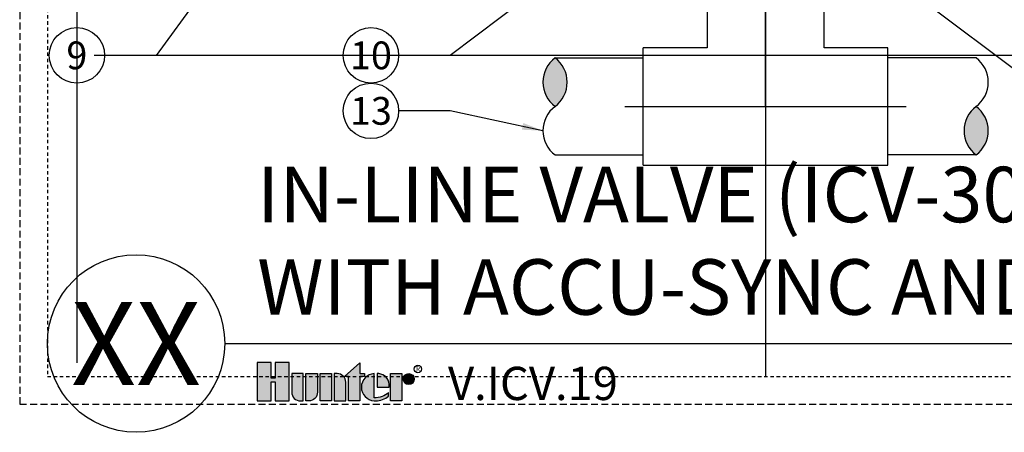
# Model space of a CAD drawing. Extents: x 53.8 to 111.8, y -6 to 59.5.
# Drawn here: x 53.8 to 89.3, y -6 to 8.9 of the extents above; entities that cross this region are included whole.
import ezdxf
from ezdxf.enums import TextEntityAlignment as Align

# ---------------------------------------------------------------- set-up
doc = ezdxf.new("R2010")
doc.units = 0
doc.header["$MEASUREMENT"] = 0
doc.linetypes.add('HIDDEN2', pattern=[0.1875, 0.125, -0.0625])
for name, color, linetype in [('HI-DETL-THIN', 1, 'Continuous'), ('HI-HTCH-FILL', 9, 'Continuous'), ('HI-PROD-LOGO', 249, 'Continuous'), ('HI-TEXT-STND', 2, 'Continuous')]:
    doc.layers.add(name, color=color, linetype=linetype)
doc.layers.add('HI-NPLT', color=252, linetype='HIDDEN2', plot=False)
doc.layers.add('REF', color=5, linetype='Continuous', plot=False)
doc.styles.add('HUNTER', font='ARIALN.TTF')
doc.styles.add('HUNTER BOLD', font='ARIALNB.TTF')
doc.styles.add('STYLE1', font='txt')
doc.dimstyles.new('HUNTER', dxfattribs={"dimtxt": 0.125, "dimasz": 0.1, "dimexe": 0.05, "dimexo": 0.05, "dimgap": 0.09, "dimtad": 0, "dimtoh": 1, "dimdec": 3, "dimzin": 3, "dimdsep": 46, "dimlunit": 4, "dimtxsty": 'HUNTER', "dimblk": 'ARCHTICK', "dimcen": 0.1, "dimclrd": 249, "dimclre": 249, "dimclrt": 1, "dimadec": 4, "dimazin": 2, "dimtfac": 1, "dimtdec": 3, "dimtofl": 0, "dimtmove": 2, "dimatfit": 0, "dimfxl": 1, "dimfrac": 2, "dimtolj": 1, "dimtzin": 0, "dimarcsym": 0})

# ---------------------------------------------------------------- blocks, each defined once
blk = doc.blocks.new('_ARCHTICK')
at = {"const_width": 0.15}
blk.add_lwpolyline([(-0.5, -0.5), (0.5, 0.5)], dxfattribs=at)

msp = doc.modelspace()

# ---------------------------------------------------------------- hatches: boundary and pattern name
at = {"layer": 'HI-HTCH-FILL'}
for points in [[(73.1268, 7.4796, -0.5), (73.1268, 5.7296, -0.5)], [(88.328, 3.9796, -0.5), (88.328, 5.7296, -0.5)]]:
    msp.add_hatch(color=256, dxfattribs=at).paths.add_polyline_path(points)
at = {"layer": 'HI-PROD-LOGO'}
h = msp.add_hatch(color=256, dxfattribs=at)
h.dxf.hatch_style = 1
h.paths.add_polyline_path([(63.5285, -3.5021), (63.0193, -3.5021), (63.0193, -4.0639), (62.8832, -4.0639), (62.8832, -3.5021), (62.3741, -3.5021), (62.3741, -4.8828), (62.8832, -4.8828), (62.8832, -4.1918), (63.0193, -4.1918), (63.0193, -4.8828), (63.5285, -4.8828)])
h = msp.add_hatch(color=256, dxfattribs=at)
h.dxf.hatch_style = 1
h.paths.add_polyline_path([(66.084, -4.0083), (66.2514, -4.0083), (66.2514, -3.9005), (66.084, -3.9005), (66.084, -3.5146), (65.5231, -4.0083), (65.6668, -4.0083), (65.6668, -4.8828), (66.084, -4.8828)])
h = msp.add_hatch(color=256, dxfattribs=at)
h.dxf.hatch_style = 1
h.paths.add_polyline_path([(63.6224, -4.5729, 0.4142136), (63.9324, -4.8828), (64.0396, -4.8828), (64.0396, -3.9005), (63.6224, -3.9005)])
h = msp.add_hatch(color=256, dxfattribs=at)
h.dxf.hatch_style = 1
h.paths.add_polyline_path([(64.5507, -3.9005), (64.1335, -3.9005), (64.1335, -4.8828), (64.2408, -4.8828, 0.4142136), (64.5507, -4.5729)])
h = msp.add_hatch(color=256, dxfattribs=at)
h.dxf.hatch_style = 1
h.paths.add_polyline_path([(65.0618, -3.9005), (64.6447, -3.9005), (64.6447, -4.8828), (65.0618, -4.8828)])
h = msp.add_hatch(color=256, dxfattribs=at)
h.dxf.hatch_style = 1
h.paths.add_polyline_path([(65.5729, -4.2105, 0.4142136), (65.263, -3.9005), (65.1558, -3.9005), (65.1558, -4.8828), (65.5729, -4.8828)])
h = msp.add_hatch(color=256, dxfattribs=at)
h.dxf.hatch_style = 1
h.paths.add_polyline_path([(66.6008, -3.9012, 1.00004), (66.6524, -4.8822, 0.1803097), (67.1176, -4.7075), (67.1176, -4.5773, -0.2202952), (66.6008, -4.7705)])
h = msp.add_hatch(color=256, dxfattribs=at)
h.dxf.hatch_style = 1
h.paths.add_polyline_path([(66.7684, -3.9012), (66.7005, -3.9012), (66.7005, -4.3917), (67.1363, -4.3917), (67.1363, -4.2758, 0.3591623)])
h = msp.add_hatch(color=256, dxfattribs=at)
h.dxf.hatch_style = 1
h.paths.add_polyline_path([(67.6004, -3.9005), (67.1832, -3.9005), (67.1832, -4.8828), (67.6004, -4.8828)])
h = msp.add_hatch(color=256, dxfattribs=at)
h.dxf.hatch_style = 1
h.paths.add_polyline_path([(68.0457, -4.0997, 1), (67.6473, -4.0997, 1)])

# ---------------------------------------------------------------- linework, layer by layer
at = {"layer": 'HI-DETL-THIN'}
for p, q in [((78.6129, 10.1488), (78.6129, 7.8441)), ((82.8419, 7.8441), (82.8419, 10.1488)), ((78.6129, 7.8441), (76.3082, 7.8441)), ((76.3082, 5.7296), (76.3082, 7.8441)), ((85.1467, 7.8441), (82.8419, 7.8441)), ((85.1467, 5.7296), (85.1467, 7.8441)), ((76.3082, 3.615), (76.3082, 5.7296)), ((85.1467, 3.615), (85.1467, 5.7296)), ((76.3082, 3.615), (85.1467, 3.615))]:
    msp.add_line(p, q, dxfattribs=at)
for points in [[(73.1268, 7.4796), (76.3039, 7.4796)], [(88.328, 7.4796), (85.1509, 7.4796)], [(73.1268, 3.9796), (76.3039, 3.9796)], [(88.328, 3.9796), (85.1509, 3.9796)]]:
    msp.add_lwpolyline(points, dxfattribs=at)
for centre, start, end in [((73.7831, 6.6046), 126.8699, 233.1301), ((72.4706, 6.6046), 306.8699, 53.1301), ((87.6718, 6.6046), 306.8699, 53.1301), ((73.7831, 4.8546), 126.8699, 233.1301), ((88.9843, 4.8546), 126.8699, 233.1301), ((87.6718, 4.8546), 306.8699, 53.1301)]:
    msp.add_arc(centre, 1.0938, start, end, dxfattribs=at)
at = {"layer": 'HI-NPLT', "ltscale": 2}
msp.add_lwpolyline([(53.8, 53), (53.8, -5), (111.8, -5), (111.8, 53)], close=True, dxfattribs=at)
at = {"layer": 'HI-NPLT'}
msp.add_lwpolyline([(54.8, 52), (54.8, -4), (110.8, -4), (110.8, 52)], close=True, dxfattribs=at)
at = {"layer": 'HI-PROD-LOGO'}
for points in [[(63.0193, -4.1918), (63.0193, -4.8828), (63.5285, -4.8828), (63.5285, -3.5021), (63.0193, -3.5021), (63.0193, -4.0639), (62.8832, -4.0639), (62.8832, -3.5021), (62.3741, -3.5021), (62.3741, -4.8828), (62.8832, -4.8828), (62.8832, -4.1918)], [(65.5231, -4.0083), (66.084, -3.5146), (66.084, -3.9005), (66.2514, -3.9005), (66.2514, -4.0083), (66.084, -4.0083), (66.084, -4.8828), (65.6668, -4.8828), (65.6668, -4.0083)], [(65.0618, -4.8828), (64.6447, -4.8828), (64.6447, -3.9005), (65.0618, -3.9005)], [(67.1832, -4.8828), (67.1832, -3.9005), (67.6004, -3.9005), (67.6004, -4.8828)]]:
    msp.add_lwpolyline(points, close=True, dxfattribs=at)
for points in [[(63.9324, -4.8828), (64.0396, -4.8828), (64.0396, -3.9005), (63.6224, -3.9005), (63.6224, -4.5729, 0.4142136)], [(64.1335, -3.9005), (64.5507, -3.9005), (64.5507, -4.5729, -0.4142136), (64.2408, -4.8828), (64.1335, -4.8828)], [(65.1558, -3.9005), (65.1558, -4.8828), (65.5729, -4.8828), (65.5729, -4.2105, 0.4142136), (65.263, -3.9005)], [(67.1363, -4.3917), (67.1363, -4.2758, 0.3591623), (66.7684, -3.9012), (66.7005, -3.9012), (66.7005, -4.3917)]]:
    msp.add_lwpolyline(points, format="xyb", close=True, dxfattribs=at)
msp.add_lwpolyline([(66.6506, -4.8822, 0.1809313), (67.1176, -4.7075), (67.1176, -4.5773, -0.2202952), (66.6008, -4.7705), (66.6008, -3.9012, 0.9488198), (66.6008, -4.8822), (66.6545, -4.8822)], format="xyb", dxfattribs=at)
for centre, radius in [((67.8465, -4.0997), 0.1992), ((68.1764, -3.735), 0.1333)]:
    msp.add_circle(centre, radius, dxfattribs=at)
at = {"layer": 'HI-TEXT-STND'}
msp.add_line((61.2, -2.815), (110.8, -2.815), dxfattribs=at)
at = {"layer": 'HI-TEXT-STND', "transparency": 16777216}
for centre in [(55.864, 7.5705), (66.4796, 7.5705), (66.4796, 5.5705)]:
    msp.add_circle(centre, 1, dxfattribs=at)
at = {"layer": 'HI-TEXT-STND'}
msp.add_circle((58, -2.815), 3.2, dxfattribs=at)
at = {"layer": 'REF'}
for points in [[(55.864, 25.1431), (55.864, -3.5078)], [(80.7274, 16.0678), (80.7274, -4)], [(80.7274, 5.7296), (80.7274, 10.1488), (80.7274, 10.8092)], [(91.8296, 7.5705), (56.4893, 7.5705)], [(75.6478, 5.7296), (85.807, 5.7296)]]:
    msp.add_lwpolyline(points, dxfattribs=at)

# ---------------------------------------------------------------- texts
at = {"layer": 'HI-PROD-LOGO', "style": 'STYLE1'}
msp.add_text('R', height=0.1733, dxfattribs=at).set_placement((68.1796, -3.8165), align=Align.CENTER)
at = {"layer": 'HI-TEXT-STND', "style": 'HUNTER'}
for s, p in [('9', (55.864, 7.0705)), ('10', (66.4796, 7.0705)), ('13', (66.4796, 5.0705))]:
    msp.add_text(s, height=1, dxfattribs=at).set_placement(p, align=Align.CENTER)
at = {"layer": 'HI-TEXT-STND', "style": 'HUNTER BOLD'}
msp.add_text('XX', height=3, dxfattribs=at).set_placement((58, -2.815), align=Align.MIDDLE_CENTER)
at = {"layer": 'HI-TEXT-STND', "style": 'HUNTER'}
msp.add_text('V.ICV.19', height=1.2, dxfattribs=at).set_placement((69.2622, -5.2283), align=Align.BOTTOM_LEFT)
at = {"layer": 'HI-TEXT-STND', "insert": (62.3741, -2.4032), "char_height": 2, "attachment_point": 7, "style": 'HUNTER BOLD'}
msp.add_mtext('IN-LINE VALVE (ICV-301A) \\PWITH ACCU-SYNC AND UNION', dxfattribs=at)

# ---------------------------------------------------------------- leaders
at = {"layer": 'HI-TEXT-STND'}
for points in [[(88.1895, 13.1774), (91.9177, 7.4131), (93.78, 7.4131)], [(82.4734, 12.5198), (91.9177, 5.4131), (93.78, 5.4131)], [(60.6026, 10.1442), (58.7263, 7.5705), (56.864, 7.5705)], [(72.7549, 10.1442), (69.3419, 7.5705), (67.4796, 7.5705)], [(72.6893, 4.8546), (69.3419, 5.5705), (67.4796, 5.5705)]]:
    msp.add_leader(points, dimstyle='HUNTER', override={"dimscale": 6, "dimasz": 0.125, "dimgap": 0.095, "dimtad": 0, "dimclrd": 256}, dxfattribs=at)

doc.saveas('drawing.dxf')
